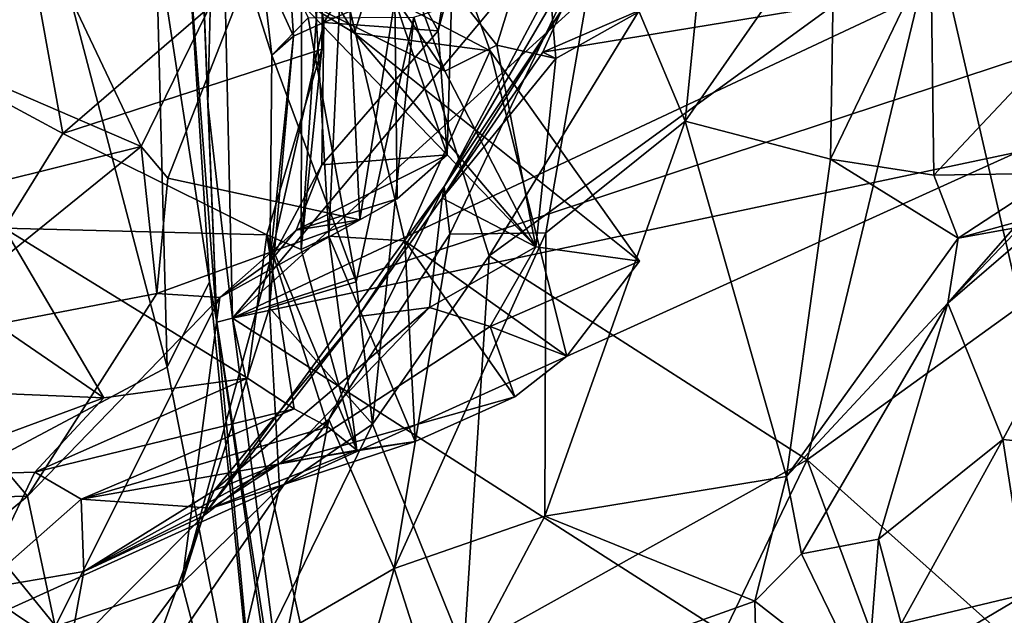
# Model space of a CAD drawing. Units: metres. Extents: x 16.7 to 35.7, y -2.6 to 5.8.
# Drawn here: x 17.5 to 18.2, y 1 to 1.4 of the extents above; entities that cross this region are included whole.
import ezdxf

# ---------------------------------------------------------------- set-up
doc = ezdxf.new("R2010")
doc.units = ezdxf.units.M

msp = doc.modelspace()

# ---------------------------------------------------------------- linework, layer by layer
at = {"layer": '1'}
for points in [[(17.6034, 1.64511, -24.04473), (17.61343, 1.20708, -24.0423), (18.32427, 2.05648, -24.02328)], [(18.32427, 2.05648, -24.02328), (17.61343, 1.20708, -24.0423), (18.18316, 1.72472, -24.04895)], [(18.48275, 1.46866, -27.78271), (17.41382, 0.98437, -27.75961), (17.3627, 1.7812, -27.7613)], [(18.18316, 1.72472, -24.04895), (17.61343, 1.20708, -24.0423), (18.23523, 1.49868, -24.04668)], [(17.96306, 1.68135, -15.37977), (17.87034, 1.48519, -15.50864), (17.92931, 1.34443, -15.48649)], [(17.96306, 1.68135, -15.37977), (17.92931, 1.34443, -15.48649), (18.03354, 1.49431, -15.37429)], [(17.56563, 1.66652, -16.33603), (17.65697, 1.43127, -16.29085), (17.7615, 1.37931, -16.08784)], [(17.71787, 1.49902, -16.12065), (17.56563, 1.66652, -16.33603), (17.7615, 1.37931, -16.08784)], [(17.60239, 1.20417, -24.10627), (17.58399, 1.66007, -24.11788), (17.58241, 1.46507, -24.33817)], [(17.58399, 1.66007, -24.11788), (17.60239, 1.20417, -24.10627), (17.59601, 1.35628, -24.05023)], [(17.58399, 1.66007, -24.11788), (17.59601, 1.35628, -24.05023), (17.6034, 1.64511, -24.04473)], [(17.6034, 1.64511, -24.04473), (17.59601, 1.35628, -24.05023), (17.61343, 1.20708, -24.0423)], [(17.64241, 1.61324, -22.89918), (17.59245, 1.54286, -23.01242), (17.65586, 1.40379, -22.89402)], [(17.64241, 1.61324, -22.89918), (17.65586, 1.40379, -22.89402), (17.67717, 1.41338, -22.85435)], [(17.64241, 1.61324, -22.89918), (17.67717, 1.41338, -22.85435), (17.74354, 1.51758, -22.85686)], [(17.68663, 1.60656, -22.48183), (17.54954, 1.32668, -22.29307), (17.42694, 1.58446, -22.09522)], [(17.56825, 1.30459, -22.31819), (17.54954, 1.32668, -22.29307), (17.68663, 1.60656, -22.48183)], [(17.56825, 1.30459, -22.31819), (17.68663, 1.60656, -22.48183), (17.70219, 1.27551, -22.52708)], [(17.70219, 1.27551, -22.52708), (17.68663, 1.60656, -22.48183), (17.72659, 1.42906, -22.56675)], [(17.54954, 1.32668, -22.29307), (17.40544, 1.3889, -22.0624), (17.42694, 1.58446, -22.09522)], [(17.66138, 1.25491, -16.83926), (17.66188, 1.58704, -16.7166), (17.67696, 1.49297, -16.87157)], [(17.66188, 1.58704, -16.7166), (17.66138, 1.25491, -16.83926), (17.68065, 1.26425, -16.70851)], [(17.66188, 1.58704, -16.7166), (17.68065, 1.26425, -16.70851), (17.68924, 1.44811, -16.62883)], [(17.35671, 1.55136, -24.71685), (17.41054, 1.08927, -24.67481), (17.46734, 1.55532, -24.57729)], [(17.46734, 1.55532, -24.57729), (17.41054, 1.08927, -24.67481), (17.56762, 1.17278, -24.4604)], [(17.46734, 1.55532, -24.57729), (17.56762, 1.17278, -24.4604), (17.55989, 1.47533, -24.43917)], [(17.36627, 1.54822, -16.92736), (17.34958, 1.414, -16.98513), (17.47051, 1.47083, -16.89172)], [(17.59245, 1.54286, -23.01242), (17.62837, 1.49673, -23.22851), (17.64078, 1.39043, -22.99913)], [(17.59245, 1.54286, -23.01242), (17.64078, 1.39043, -22.99913), (17.65586, 1.40379, -22.89402)], [(17.62516, 1.52448, -16.42636), (17.7406, 1.54028, -16.5595), (17.69854, 1.40596, -16.37251)], [(17.68924, 1.44811, -16.62883), (17.79331, 1.3936, -16.46295), (17.7406, 1.54028, -16.5595)], [(17.69854, 1.40596, -16.37251), (17.7406, 1.54028, -16.5595), (17.79331, 1.3936, -16.46295)], [(17.65697, 1.43127, -16.29085), (17.62516, 1.52448, -16.42636), (17.69854, 1.40596, -16.37251)], [(17.75692, 1.40741, -22.81827), (17.7747, 1.51993, -22.79619), (17.73907, 1.44, -22.83344)], [(17.7747, 1.51993, -22.79619), (17.75692, 1.40741, -22.81827), (17.76661, 1.44437, -22.70663)], [(17.74354, 1.51758, -22.85686), (17.67717, 1.41338, -22.85435), (17.73907, 1.44, -22.83344)], [(18.23523, 1.49868, -24.04668), (17.61343, 1.20708, -24.0423), (18.26665, 1.42205, -24.0429)], [(17.71787, 1.49902, -16.12065), (17.79781, 1.39756, -15.99512), (17.82978, 1.50073, -16.05044)], [(17.71787, 1.49902, -16.12065), (17.7615, 1.37931, -16.08784), (17.79781, 1.39756, -15.99512)], [(17.76121, 1.29882, -15.78665), (17.87034, 1.48519, -15.50864), (17.86987, 1.50299, -15.66224)], [(17.84316, 1.42216, -15.75371), (17.76121, 1.29882, -15.78665), (17.86987, 1.50299, -15.66224)], [(17.79781, 1.39756, -15.99512), (17.83903, 1.38812, -15.90942), (17.82978, 1.50073, -16.05044)], [(17.82978, 1.50073, -16.05044), (17.83903, 1.38812, -15.90942), (17.90376, 1.4246, -15.92749)], [(17.47051, 1.47083, -16.89172), (17.49478, 1.33589, -16.96625), (17.67696, 1.49297, -16.87157)], [(17.67696, 1.49297, -16.87157), (17.49478, 1.33589, -16.96625), (17.67577, 1.39461, -16.90876)], [(17.62837, 1.49673, -23.22851), (17.66615, 1.41655, -23.30516), (17.64078, 1.39043, -22.99913)], [(17.67577, 1.39461, -16.90876), (17.66138, 1.25491, -16.83926), (17.67696, 1.49297, -16.87157)], [(17.92931, 1.34443, -15.48649), (18.03092, 1.31806, -15.45581), (18.03354, 1.49431, -15.37429)], [(18.03354, 1.49431, -15.37429), (18.03092, 1.31806, -15.45581), (18.1008, 1.46375, -15.36851)], [(17.76121, 1.29882, -15.78665), (17.76498, 1.26555, -15.71645), (17.87034, 1.48519, -15.50864)], [(17.76498, 1.26555, -15.71645), (17.83219, 1.26644, -15.59554), (17.87034, 1.48519, -15.50864)], [(17.87034, 1.48519, -15.50864), (17.83219, 1.26644, -15.59554), (17.92931, 1.34443, -15.48649)], [(17.93174, 1.47817, -23.66535), (17.7925, 1.25051, -23.48943), (17.74004, 1.41701, -23.41731)], [(17.7925, 1.25051, -23.48943), (17.93174, 1.47817, -23.66535), (18.10346, 1.47686, -23.84003)], [(18.23837, 1.47935, -23.98903), (18.2849, 1.33008, -23.95367), (18.10346, 1.47686, -23.84003)], [(17.55989, 1.47533, -24.43917), (17.56762, 1.17278, -24.4604), (17.59726, 1.23242, -24.36282)], [(17.55989, 1.47533, -24.43917), (17.59726, 1.23242, -24.36282), (17.58241, 1.46507, -24.33817)], [(18.01463, 1.10802, -23.70486), (17.7925, 1.25051, -23.48943), (18.10346, 1.47686, -23.84003)], [(18.16345, 1.21556, -23.82334), (18.01463, 1.10802, -23.70486), (18.10346, 1.47686, -23.84003)], [(18.2849, 1.33008, -23.95367), (18.16345, 1.21556, -23.82334), (18.10346, 1.47686, -23.84003)], [(17.34958, 1.414, -16.98513), (17.49478, 1.33589, -16.96625), (17.47051, 1.47083, -16.89172)], [(18.48275, 1.46866, -27.78271), (18.68763, 0.79662, -27.8266), (17.41382, 0.98437, -27.75961)], [(17.58241, 1.46507, -24.33817), (17.59726, 1.23242, -24.36282), (17.60239, 1.20417, -24.10627)], [(18.1008, 1.46375, -15.36851), (18.10301, 1.30674, -15.45096), (18.25703, 1.47055, -15.41157)], [(18.10301, 1.30674, -15.45096), (18.18929, 1.30818, -15.46817), (18.25703, 1.47055, -15.41157)], [(18.1008, 1.46375, -15.36851), (18.03092, 1.31806, -15.45581), (18.10301, 1.30674, -15.45096)], [(17.68924, 1.44811, -16.62883), (17.68065, 1.26425, -16.70851), (17.73363, 1.26105, -16.55497)], [(17.68924, 1.44811, -16.62883), (17.73363, 1.26105, -16.55497), (17.79331, 1.3936, -16.46295)], [(17.76315, 1.32091, -22.68743), (17.72659, 1.42906, -22.56675), (17.76661, 1.44437, -22.70663)], [(17.76315, 1.32091, -22.68743), (17.76661, 1.44437, -22.70663), (17.75692, 1.40741, -22.81827)], [(17.73907, 1.44, -22.83344), (17.67717, 1.41338, -22.85435), (17.75692, 1.40741, -22.81827)], [(17.8251, 1.25675, -16.20004), (17.65697, 1.43127, -16.29085), (17.69854, 1.40596, -16.37251)], [(17.65697, 1.43127, -16.29085), (17.8251, 1.25675, -16.20004), (17.7615, 1.37931, -16.08784)], [(17.72826, 1.29016, -22.60998), (17.70219, 1.27551, -22.52708), (17.72659, 1.42906, -22.56675)], [(17.72826, 1.29016, -22.60998), (17.72659, 1.42906, -22.56675), (17.76315, 1.32091, -22.68743)], [(18.03802, 1.42664, -15.91034), (17.83, 1.39259, -15.81053), (17.84316, 1.42216, -15.75371)], [(17.90376, 1.4246, -15.92749), (17.83, 1.39259, -15.81053), (18.03802, 1.42664, -15.91034)], [(17.83903, 1.38812, -15.90942), (17.83, 1.39259, -15.81053), (17.90376, 1.4246, -15.92749)], [(17.61343, 1.20708, -24.0423), (18.36372, 1.36556, -24.04143), (18.26665, 1.42205, -24.0429)], [(17.64078, 1.39043, -22.99913), (17.66615, 1.41655, -23.30516), (17.69956, 1.2324, -23.35876)], [(17.69956, 1.2324, -23.35876), (17.66615, 1.41655, -23.30516), (17.74004, 1.41701, -23.41731)], [(17.71109, 1.13292, -23.40122), (17.69956, 1.2324, -23.35876), (17.74004, 1.41701, -23.41731)], [(17.71109, 1.13292, -23.40122), (17.74004, 1.41701, -23.41731), (17.7925, 1.25051, -23.48943)], [(17.75967, 1.29081, -15.89838), (17.76121, 1.29882, -15.78665), (17.84316, 1.42216, -15.75371)], [(17.75967, 1.29081, -15.89838), (17.84316, 1.42216, -15.75371), (17.83, 1.39259, -15.81053)], [(17.34958, 1.414, -16.98513), (17.45399, 1.26971, -17.04235), (17.49478, 1.33589, -16.96625)], [(17.65586, 1.40379, -22.89402), (17.63939, 1.24627, -22.78902), (17.67717, 1.41338, -22.85435)], [(17.67717, 1.41338, -22.85435), (17.63939, 1.24627, -22.78902), (17.67569, 1.31394, -22.76736)], [(17.67717, 1.41338, -22.85435), (17.67569, 1.31394, -22.76736), (17.75692, 1.40741, -22.81827)], [(17.64078, 1.39043, -22.99913), (17.63917, 1.21423, -22.90912), (17.65586, 1.40379, -22.89402)], [(17.63917, 1.21423, -22.90912), (17.63939, 1.24627, -22.78902), (17.65586, 1.40379, -22.89402)], [(17.67569, 1.31394, -22.76736), (17.76315, 1.32091, -22.68743), (17.75692, 1.40741, -22.81827)], [(17.8251, 1.25675, -16.20004), (17.69854, 1.40596, -16.37251), (17.89753, 1.24679, -16.30708)], [(17.69854, 1.40596, -16.37251), (17.79331, 1.3936, -16.46295), (17.89753, 1.24679, -16.30708)], [(17.79781, 1.39756, -15.99512), (17.7615, 1.37931, -16.08784), (17.8251, 1.25675, -16.20004)], [(17.79781, 1.39756, -15.99512), (17.8251, 1.25675, -16.20004), (17.83903, 1.38812, -15.90942)], [(17.42181, 1.29515, -22.14683), (17.40544, 1.3889, -22.0624), (17.54954, 1.32668, -22.29307)], [(17.49478, 1.33589, -16.96625), (17.63741, 1.26514, -17.01571), (17.67577, 1.39461, -16.90876)], [(17.63741, 1.26514, -17.01571), (17.66138, 1.25491, -16.83926), (17.67577, 1.39461, -16.90876)], [(17.63917, 1.21423, -22.90912), (17.64078, 1.39043, -22.99913), (17.69956, 1.2324, -23.35876)], [(17.79331, 1.3936, -16.46295), (17.73363, 1.26105, -16.55497), (17.84667, 1.18045, -16.37311)], [(17.75967, 1.29081, -15.89838), (17.83, 1.39259, -15.81053), (17.83903, 1.38812, -15.90942)], [(17.79331, 1.3936, -16.46295), (17.84667, 1.18045, -16.37311), (17.89753, 1.24679, -16.30708)], [(17.83903, 1.38812, -15.90942), (17.8251, 1.25675, -16.20004), (17.75967, 1.29081, -15.89838)], [(17.61343, 1.20708, -24.0423), (18.42567, 0.68712, -24.02922), (18.36372, 1.36556, -24.04143)], [(17.61343, 1.20708, -24.0423), (17.59601, 1.35628, -24.05023), (17.60239, 1.20417, -24.10627)], [(18.11284, 1.21745, -15.26153), (18.15112, 1.12227, -15.11626), (18.27958, 1.36115, -14.80822)], [(18.11284, 1.21745, -15.26153), (18.27958, 1.36115, -14.80822), (18.19062, 1.29912, -15.10781)], [(18.15112, 1.12227, -15.11626), (18.22249, 1.11521, -14.98733), (18.27958, 1.36115, -14.80822)], [(17.83219, 1.26644, -15.59554), (17.8314, 1.06869, -15.693), (17.92931, 1.34443, -15.48649)], [(17.92931, 1.34443, -15.48649), (17.8314, 1.06869, -15.693), (18.00005, 1.09643, -15.59787)], [(18.03092, 1.31806, -15.45581), (17.92931, 1.34443, -15.48649), (18.00005, 1.09643, -15.59787)], [(17.49478, 1.33589, -16.96625), (17.45399, 1.26971, -17.04235), (17.63741, 1.26514, -17.01571)], [(17.37978, 1.1896, -22.15986), (17.42181, 1.29515, -22.14683), (17.54954, 1.32668, -22.29307)], [(17.56038, 1.2243, -22.44499), (17.37978, 1.1896, -22.15986), (17.54954, 1.32668, -22.29307)], [(17.56038, 1.2243, -22.44499), (17.54954, 1.32668, -22.29307), (17.56825, 1.30459, -22.31819)], [(17.67569, 1.31394, -22.76736), (17.65768, 1.26848, -22.69673), (17.76315, 1.32091, -22.68743)], [(17.65768, 1.26848, -22.69673), (17.72826, 1.29016, -22.60998), (17.76315, 1.32091, -22.68743)], [(17.63939, 1.24627, -22.78902), (17.65768, 1.26848, -22.69673), (17.67569, 1.31394, -22.76736)], [(18.03092, 1.31806, -15.45581), (18.00005, 1.09643, -15.59787), (18.12003, 1.26285, -15.43855)], [(18.03092, 1.31806, -15.45581), (18.12003, 1.26285, -15.43855), (18.10301, 1.30674, -15.45096)], [(18.18929, 1.30818, -15.46817), (18.10301, 1.30674, -15.45096), (18.12003, 1.26285, -15.43855)], [(18.18929, 1.30818, -15.46817), (18.12003, 1.26285, -15.43855), (18.31916, 1.29897, -15.43211)], [(17.56038, 1.2243, -22.44499), (17.56825, 1.30459, -22.31819), (17.70219, 1.27551, -22.52708)], [(17.31338, 1.29533, -17.16352), (17.44557, 1.15456, -17.30511), (17.52354, 1.15131, -17.20272)], [(17.45399, 1.26971, -17.04235), (17.31338, 1.29533, -17.16352), (17.52354, 1.15131, -17.20272)], [(17.59294, 1.06883, -16.15932), (17.68052, 1.13615, -15.88707), (17.76121, 1.29882, -15.78665)], [(17.70112, 1.20824, -15.98336), (17.59294, 1.06883, -16.15932), (17.76121, 1.29882, -15.78665)], [(17.76121, 1.29882, -15.78665), (17.68052, 1.13615, -15.88707), (17.76498, 1.26555, -15.71645)], [(17.70112, 1.20824, -15.98336), (17.76121, 1.29882, -15.78665), (17.75967, 1.29081, -15.89838)], [(18.16303, 1.27479, -15.33055), (18.11284, 1.21745, -15.26153), (18.19062, 1.29912, -15.10781)], [(18.12003, 1.26285, -15.43855), (18.16303, 1.27479, -15.33055), (18.31916, 1.29897, -15.43211)], [(17.65768, 1.26848, -22.69673), (17.70219, 1.27551, -22.52708), (17.72826, 1.29016, -22.60998)], [(17.70112, 1.20824, -15.98336), (17.75967, 1.29081, -15.89838), (17.75078, 1.21454, -16.15153)], [(17.75078, 1.21454, -16.15153), (17.75967, 1.29081, -15.89838), (17.8251, 1.25675, -16.20004)], [(17.60449, 1.22148, -22.6032), (17.56038, 1.2243, -22.44499), (17.70219, 1.27551, -22.52708)], [(17.60449, 1.22148, -22.6032), (17.70219, 1.27551, -22.52708), (17.65768, 1.26848, -22.69673)], [(18.12003, 1.26285, -15.43855), (18.11284, 1.21745, -15.26153), (18.16303, 1.27479, -15.33055)], [(17.45399, 1.26971, -17.04235), (17.52354, 1.15131, -17.20272), (17.6237, 1.16515, -17.15018)], [(17.45399, 1.26971, -17.04235), (17.6237, 1.16515, -17.15018), (17.63741, 1.26514, -17.01571)], [(17.63939, 1.24627, -22.78902), (17.60449, 1.22148, -22.6032), (17.65768, 1.26848, -22.69673)], [(17.63741, 1.26514, -17.01571), (17.6237, 1.16515, -17.15018), (17.65638, 1.14371, -17.10007)], [(17.63741, 1.26514, -17.01571), (17.65638, 1.14371, -17.10007), (17.67998, 1.13125, -16.99395)], [(17.63741, 1.26514, -17.01571), (17.67998, 1.13125, -16.99395), (17.70013, 1.11478, -16.84349)], [(17.66138, 1.25491, -16.83926), (17.63741, 1.26514, -17.01571), (17.70013, 1.11478, -16.84349)], [(17.76498, 1.26555, -15.71645), (17.68052, 1.13615, -15.88707), (17.72609, 1.0322, -15.81875)], [(17.76498, 1.26555, -15.71645), (17.72609, 1.0322, -15.81875), (17.83219, 1.26644, -15.59554)], [(17.83219, 1.26644, -15.59554), (17.72609, 1.0322, -15.81875), (17.8314, 1.06869, -15.693)], [(17.66138, 1.25491, -16.83926), (17.70013, 1.11478, -16.84349), (17.68065, 1.26425, -16.70851)], [(17.68065, 1.26425, -16.70851), (17.70013, 1.11478, -16.84349), (17.74083, 1.12096, -16.6426)], [(17.73363, 1.26105, -16.55497), (17.68065, 1.26425, -16.70851), (17.74083, 1.12096, -16.6426)], [(17.73363, 1.26105, -16.55497), (17.74083, 1.12096, -16.6426), (17.81047, 1.15202, -16.45115)], [(17.73363, 1.26105, -16.55497), (17.81047, 1.15202, -16.45115), (17.84667, 1.18045, -16.37311)], [(18.00005, 1.09643, -15.59787), (18.11284, 1.21745, -15.26153), (18.12003, 1.26285, -15.43855)], [(17.79326, 1.20113, -16.2366), (17.75078, 1.21454, -16.15153), (17.8251, 1.25675, -16.20004)], [(17.79326, 1.20113, -16.2366), (17.8251, 1.25675, -16.20004), (17.89753, 1.24679, -16.30708)], [(17.57791, 1.0219, -22.88641), (17.60449, 1.22148, -22.6032), (17.63939, 1.24627, -22.78902)], [(17.57791, 1.0219, -22.88641), (17.63939, 1.24627, -22.78902), (17.63917, 1.21423, -22.90912)], [(17.77483, 0.97466, -23.46697), (17.71109, 1.13292, -23.40122), (17.7925, 1.25051, -23.48943)], [(17.7925, 1.25051, -23.48943), (18.01463, 1.10802, -23.70486), (17.77483, 0.97466, -23.46697)], [(17.84667, 1.18045, -16.37311), (17.79326, 1.20113, -16.2366), (17.89753, 1.24679, -16.30708)], [(17.56762, 1.17278, -24.4604), (17.63996, 0.80755, -24.40367), (17.59726, 1.23242, -24.36282)], [(17.63996, 0.80755, -24.40367), (17.60239, 1.20417, -24.10627), (17.59726, 1.23242, -24.36282)], [(17.71109, 1.13292, -23.40122), (17.63917, 1.21423, -22.90912), (17.69956, 1.2324, -23.35876)], [(17.47025, 1.08285, -22.46001), (17.37978, 1.1896, -22.15986), (17.56038, 1.2243, -22.44499)], [(17.47025, 1.08285, -22.46001), (17.56038, 1.2243, -22.44499), (17.60449, 1.22148, -22.6032)], [(17.48942, 0.99171, -22.67825), (17.47025, 1.08285, -22.46001), (17.60449, 1.22148, -22.6032)], [(17.48942, 0.99171, -22.67825), (17.60449, 1.22148, -22.6032), (17.57791, 1.0219, -22.88641)], [(18.00005, 1.09643, -15.59787), (18.01068, 1.04245, -15.55793), (18.11284, 1.21745, -15.26153)], [(18.01068, 1.04245, -15.55793), (18.06446, 1.05281, -15.36884), (18.11284, 1.21745, -15.26153)], [(18.11284, 1.21745, -15.26153), (18.06446, 1.05281, -15.36884), (18.15112, 1.12227, -15.11626)], [(17.64618, 1.08868, -23.09228), (17.57791, 1.0219, -22.88641), (17.63917, 1.21423, -22.90912)], [(17.60043, 1.08671, -16.32356), (17.70112, 1.20824, -15.98336), (17.75078, 1.21454, -16.15153)], [(17.60043, 1.08671, -16.32356), (17.75078, 1.21454, -16.15153), (17.64668, 1.10576, -16.38862)], [(17.64618, 1.08868, -23.09228), (17.63917, 1.21423, -22.90912), (17.71109, 1.13292, -23.40122)], [(17.64668, 1.10576, -16.38862), (17.75078, 1.21454, -16.15153), (17.79326, 1.20113, -16.2366)], [(18.16345, 1.21556, -23.82334), (18.24184, 0.90498, -23.83371), (18.01463, 1.10802, -23.70486)], [(17.60043, 1.08671, -16.32356), (17.59294, 1.06883, -16.15932), (17.70112, 1.20824, -15.98336)], [(17.61343, 1.20708, -24.0423), (17.60239, 1.20417, -24.10627), (17.67002, 0.76749, -24.04186)], [(17.60239, 1.20417, -24.10627), (17.63996, 0.80755, -24.40367), (17.70221, 0.52064, -24.28997)], [(17.67002, 0.76749, -24.04186), (17.60239, 1.20417, -24.10627), (17.70221, 0.52064, -24.28997)], [(17.67002, 0.76749, -24.04186), (17.74718, 0.60505, -24.02426), (17.61343, 1.20708, -24.0423)], [(17.61343, 1.20708, -24.0423), (17.74718, 0.60505, -24.02426), (18.42567, 0.68712, -24.02922)], [(17.64668, 1.10576, -16.38862), (17.79326, 1.20113, -16.2366), (17.81047, 1.15202, -16.45115)], [(17.81047, 1.15202, -16.45115), (17.79326, 1.20113, -16.2366), (17.84667, 1.18045, -16.37311)], [(17.47025, 1.08285, -22.46001), (17.34359, 1.07959, -22.24637), (17.37978, 1.1896, -22.15986)], [(17.56762, 1.17278, -24.4604), (17.41054, 1.08927, -24.67481), (17.63996, 0.80755, -24.40367)], [(17.52354, 1.15131, -17.20272), (17.47536, 1.09958, -17.13796), (17.6237, 1.16515, -17.15018)], [(17.6237, 1.16515, -17.15018), (17.47536, 1.09958, -17.13796), (17.65638, 1.14371, -17.10007)], [(17.44557, 1.15456, -17.30511), (17.3742, 1.0964, -17.35902), (17.52354, 1.15131, -17.20272)], [(17.3742, 1.0964, -17.35902), (17.47536, 1.09958, -17.13796), (17.52354, 1.15131, -17.20272)], [(17.64668, 1.10576, -16.38862), (17.81047, 1.15202, -16.45115), (17.74083, 1.12096, -16.6426)], [(17.47536, 1.09958, -17.13796), (17.50762, 1.08067, -16.99332), (17.65638, 1.14371, -17.10007)], [(17.65638, 1.14371, -17.10007), (17.50762, 1.08067, -16.99332), (17.67998, 1.13125, -16.99395)], [(17.59294, 1.06883, -16.15932), (17.54646, 0.94146, -16.24971), (17.68052, 1.13615, -15.88707)], [(17.68052, 1.13615, -15.88707), (17.54646, 0.94146, -16.24971), (17.65206, 0.98929, -15.95644)], [(17.68052, 1.13615, -15.88707), (17.65206, 0.98929, -15.95644), (17.72609, 1.0322, -15.81875)], [(17.50762, 1.08067, -16.99332), (17.70013, 1.11478, -16.84349), (17.67998, 1.13125, -16.99395)], [(17.60552, 0.9171, -23.24305), (17.64618, 1.08868, -23.09228), (17.71109, 1.13292, -23.40122)], [(17.60552, 0.9171, -23.24305), (17.71109, 1.13292, -23.40122), (17.77483, 0.97466, -23.46697)], [(17.5986, 1.07448, -16.69554), (17.74083, 1.12096, -16.6426), (17.70013, 1.11478, -16.84349)], [(17.5986, 1.07448, -16.69554), (17.64668, 1.10576, -16.38862), (17.74083, 1.12096, -16.6426)], [(18.06446, 1.05281, -15.36884), (18.08021, 0.9937, -15.36899), (18.15112, 1.12227, -15.11626)], [(18.15112, 1.12227, -15.11626), (18.08021, 0.9937, -15.36899), (18.16801, 1.01456, -15.1784)], [(18.15112, 1.12227, -15.11626), (18.16801, 1.01456, -15.1784), (18.22249, 1.11521, -14.98733)], [(17.50762, 1.08067, -16.99332), (17.5986, 1.07448, -16.69554), (17.70013, 1.11478, -16.84349)], [(17.93494, 0.94261, -23.65628), (17.77483, 0.97466, -23.46697), (18.01463, 1.10802, -23.70486)], [(18.10309, 0.87, -23.74531), (17.93494, 0.94261, -23.65628), (18.01463, 1.10802, -23.70486)], [(18.24184, 0.90498, -23.83371), (18.10309, 0.87, -23.74531), (18.01463, 1.10802, -23.70486)], [(17.50944, 1.03029, -16.70768), (17.60043, 1.08671, -16.32356), (17.64668, 1.10576, -16.38862)], [(17.5986, 1.07448, -16.69554), (17.50944, 1.03029, -16.70768), (17.64668, 1.10576, -16.38862)], [(17.3742, 1.0964, -17.35902), (17.43593, 1.01772, -17.01027), (17.47536, 1.09958, -17.13796)], [(17.47536, 1.09958, -17.13796), (17.43593, 1.01772, -17.01027), (17.50762, 1.08067, -16.99332)], [(18.00005, 1.09643, -15.59787), (17.8314, 1.06869, -15.693), (17.97795, 1.00937, -15.67563)], [(18.00005, 1.09643, -15.59787), (17.97795, 1.00937, -15.67563), (18.01068, 1.04245, -15.55793)], [(17.41054, 1.08927, -24.67481), (17.4422, 0.70875, -24.70396), (17.57412, 0.16956, -24.65809)], [(17.63996, 0.80755, -24.40367), (17.41054, 1.08927, -24.67481), (17.57412, 0.16956, -24.65809)], [(17.50944, 1.03029, -16.70768), (17.59294, 1.06883, -16.15932), (17.60043, 1.08671, -16.32356)], [(17.60552, 0.9171, -23.24305), (17.57791, 1.0219, -22.88641), (17.64618, 1.08868, -23.09228)], [(17.48942, 0.99171, -22.67825), (17.30905, 0.94933, -22.44197), (17.47025, 1.08285, -22.46001)], [(17.30905, 0.94933, -22.44197), (17.34359, 1.07959, -22.24637), (17.47025, 1.08285, -22.46001)], [(17.50762, 1.08067, -16.99332), (17.43593, 1.01772, -17.01027), (17.50944, 1.03029, -16.70768)], [(17.50762, 1.08067, -16.99332), (17.50944, 1.03029, -16.70768), (17.5986, 1.07448, -16.69554)], [(17.49962, 0.97515, -16.46606), (17.59294, 1.06883, -16.15932), (17.50944, 1.03029, -16.70768)], [(17.49962, 0.97515, -16.46606), (17.54646, 0.94146, -16.24971), (17.59294, 1.06883, -16.15932)], [(17.72609, 1.0322, -15.81875), (17.75854, 0.93117, -15.86398), (17.8314, 1.06869, -15.693)], [(17.8314, 1.06869, -15.693), (17.75854, 0.93117, -15.86398), (17.97795, 1.00937, -15.67563)], [(18.06446, 1.05281, -15.36884), (18.01068, 1.04245, -15.55793), (18.05625, 0.9485, -15.52113)], [(18.06446, 1.05281, -15.36884), (18.05625, 0.9485, -15.52113), (18.08021, 0.9937, -15.36899)], [(18.01068, 1.04245, -15.55793), (17.97795, 1.00937, -15.67563), (18.05625, 0.9485, -15.52113)], [(17.65206, 0.98929, -15.95644), (17.68339, 0.87984, -15.9992), (17.72609, 1.0322, -15.81875)], [(17.72609, 1.0322, -15.81875), (17.68339, 0.87984, -15.9992), (17.75854, 0.93117, -15.86398)], [(17.43593, 1.01772, -17.01027), (17.49962, 0.97515, -16.46606), (17.50944, 1.03029, -16.70768)], [(17.43593, 1.01772, -17.01027), (17.44847, 0.92049, -16.69392), (17.49962, 0.97515, -16.46606)], [(17.48336, 0.89428, -22.90175), (17.48942, 0.99171, -22.67825), (17.57791, 1.0219, -22.88641)], [(17.48336, 0.89428, -22.90175), (17.57791, 1.0219, -22.88641), (17.60552, 0.9171, -23.24305)], [(18.08021, 0.9937, -15.36899), (18.05625, 0.9485, -15.52113), (18.16801, 1.01456, -15.1784)], [(18.16801, 1.01456, -15.1784), (18.05625, 0.9485, -15.52113), (18.19337, 0.88256, -15.56031)], [(17.75854, 0.93117, -15.86398), (17.97967, 0.94257, -15.7598), (17.97795, 1.00937, -15.67563)], [(17.97795, 1.00937, -15.67563), (17.97967, 0.94257, -15.7598), (18.05625, 0.9485, -15.52113)]]:
    msp.add_3dface(points, dxfattribs=at)

doc.saveas('drawing.dxf')
